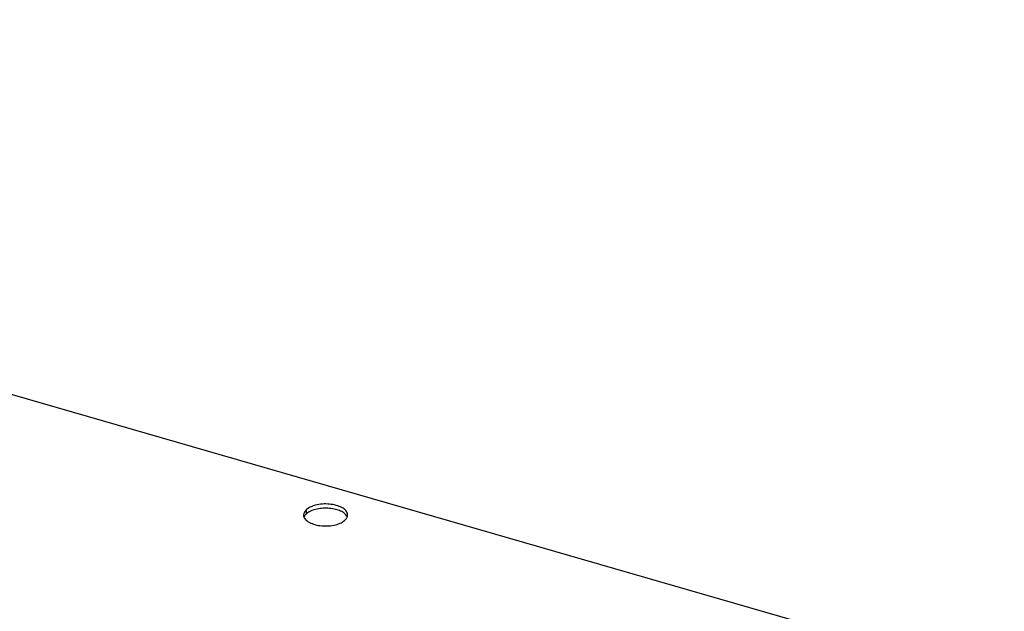
# Model space of a CAD drawing. Units: millimetres. Extents: x -317 to 1025, y -193 to 731.
# Drawn here: x 310 to 445, y 42 to 122 of the extents above; entities that cross this region are included whole.
import ezdxf

# ---------------------------------------------------------------- set-up
doc = ezdxf.new("R2010")
doc.units = ezdxf.units.MM
doc.header["$LTSCALE"] = 65.395
doc.layers.get('0').update_dxf_attribs({"linetype": 'CONTINUOUS'})
doc.layers.add('AT130_007_11_BL0', color=7, linetype='CONTINUOUS')

# ---------------------------------------------------------------- blocks, each defined once
blk = doc.blocks.new('TC-673002_3D')
at = {"layer": 'AT130_007_11_BL0', "color": 7, "linetype": 'Continuous'}
blk.add_line((343.49, -20.21), (-176.12, 129.79), dxfattribs=at)
at = {"layer": 'AT130_007_11_BL0', "color": 9, "linetype": 'Continuous'}
blk.add_line((41.34, 62.4), (41.34, 62.97), dxfattribs=at)
at = {"layer": 'AT130_007_11_BL0', "color": 3, "linetype": 'Continuous'}
for centre, radius, start, end in [((42.06, 61.48), 1.17, 142.4548, 146.1463), ((45.92, 61.55), 1.04, 28.2303, 33.0533)]:
    blk.add_arc(centre, radius, start, end, dxfattribs=at)
at = {"layer": 'AT130_007_11_BL0', "color": 7, "linetype": 'Continuous'}
for points, knots in [([(46.93, 62.22), (46.93, 62.31), (46.91, 62.48), (46.78, 62.72), (46.58, 62.95), (46.2, 63.23), (45.57, 63.51), (44.69, 63.7), (43.74, 63.75), (42.81, 63.64), (41.99, 63.4), (41.52, 63.13), (41.34, 62.97)], [0, 0, 0, 0, 0.038838, 0.080559, 0.127256, 0.179995, 0.303547, 0.446724, 0.599474, 0.749784, 0.886117, 1, 1, 1, 1]), ([(41.34, 62.97), (41.22, 62.87), (41.02, 62.65), (40.93, 62.36), (40.93, 62.22)], [0, 0, 0, 0, 0.53922, 1, 1, 1, 1]), ([(40.93, 62.22), (40.93, 62.14), (40.96, 61.97), (41.09, 61.72), (41.29, 61.5), (41.67, 61.21), (42.3, 60.93), (43.17, 60.75), (44.13, 60.7), (45.06, 60.8), (45.88, 61.05), (46.35, 61.31), (46.53, 61.47)], [0, 0, 0, 0, 0.038838, 0.080559, 0.127256, 0.179995, 0.303547, 0.446724, 0.599474, 0.749784, 0.886117, 1, 1, 1, 1]), ([(46.53, 61.47), (46.65, 61.58), (46.85, 61.8), (46.93, 62.09), (46.93, 62.22)], [0, 0, 0, 0, 0.53922, 1, 1, 1, 1])]:
    blk.add_open_spline(points, degree=3, knots=knots, dxfattribs=at)
at = {"layer": 'AT130_007_11_BL0', "color": 3, "linetype": 'Continuous'}
for points, knots in [([(46.79, 62.11), (46.69, 62.27), (46.39, 62.55), (45.8, 62.85), (45.06, 63.06), (44.24, 63.16), (43.4, 63.15), (42.59, 63.02), (41.89, 62.78), (41.5, 62.54), (41.34, 62.4)], [0, 0, 0, 0, 0.092155, 0.205071, 0.336263, 0.47922, 0.625457, 0.765995, 0.892728, 1, 1, 1, 1]), ([(41.09, 62.13), (41.08, 62.11), (41.04, 62.05), (41.01, 61.99), (40.99, 61.95)], [0, 0, 0, 0, 0.257708, 1, 1, 1, 1]), ([(41.34, 62.4), (41.32, 62.38), (41.24, 62.32), (41.18, 62.25), (41.13, 62.19)], [0, 0, 0, 0, 0.261116, 1, 1, 1, 1])]:
    blk.add_open_spline(points, degree=3, knots=knots, dxfattribs=at)
blk.add_open_spline([(46.88, 61.93), (46.87, 61.97), (46.85, 62), (46.83, 62.04)], degree=3, dxfattribs=at)

msp = doc.modelspace()

# ---------------------------------------------------------------- block references
msp.add_blockref('TC-673002_3D', (308.17, -7.34))

doc.saveas('drawing.dxf')
